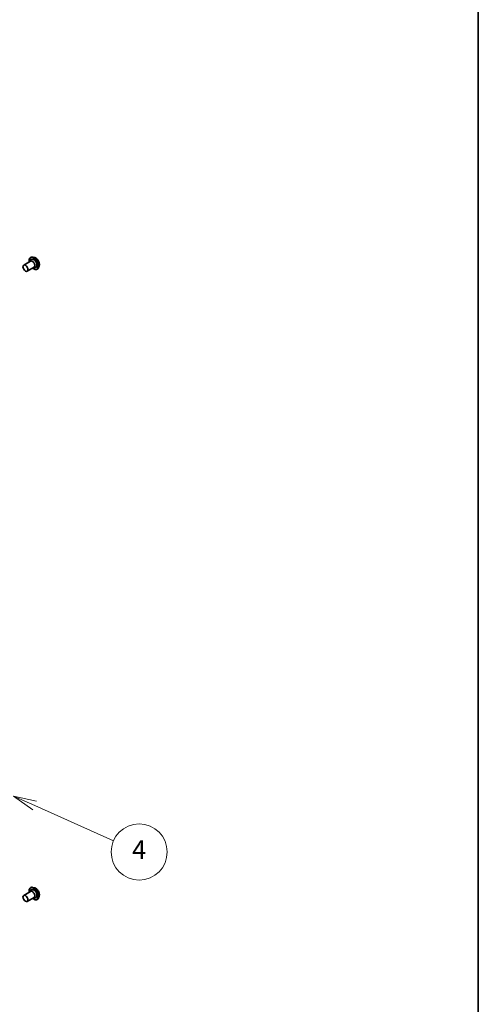
# Model space of a CAD drawing. Units: millimetres. Extents: x -1907 to 6354, y 32 to 1443.
# Drawn here: x -197 to 48, y 440 to 966 of the extents above; entities that cross this region are included whole.
import ezdxf

# ---------------------------------------------------------------- set-up
doc = ezdxf.new("R2010")
doc.units = ezdxf.units.MM
doc.header["$LTSCALE"] = 4
for name, color, linetype, lineweight in [('Border (ISO)', 7, 'Continuous', 35), ('Symbol (TK)', 100, 'Continuous', 18), ('Visible (ISO)', 7, 'Continuous', 35), ('Visible Narrow (ISO)', 7, 'Continuous', 25)]:
    doc.layers.add(name, color=color, linetype=linetype, lineweight=lineweight)
doc.styles.add('Note Text (TK2)', font='MS PGothic.ttf')

# ---------------------------------------------------------------- blocks, each defined once
blk = doc.blocks.new('Borders tk図枠')
at = {"layer": 'Border (ISO)'}
blk.add_line((405.5, 289), (405.5, 8), dxfattribs=at)
blk = doc.blocks.new('Balloon6')
at = {"layer": 'Symbol (TK)', "color": 100}
for p, q in [((358.07, 110.77), (355.79, 111.78)), ((358.28, 111.23), (355.79, 111.78)), ((355.79, 111.78), (357.87, 110.31)), ((358.07, 110.77), (366.51, 107.02))]:
    blk.add_line(p, q, dxfattribs=at)
at = {"layer": 'Symbol (TK)'}
blk.add_circle((369.24, 105.81), 3, dxfattribs=at)
at = {"layer": 'Symbol (TK)', "color": 7, "insert": (369.24, 105.8), "char_height": 2, "attachment_point": 5, "style": 'Note Text (TK2)'}
blk.add_mtext('4', dxfattribs=at)

msp = doc.modelspace()

# ---------------------------------------------------------------- linework, layer by layer
at = {"layer": 'Visible (ISO)'}
for p, q in [((-195.0337, 834.6535), (-191.3214, 836.7968)), ((-191.5398, 836.6707), (-191.3505, 837.2045)), ((-191.4009, 838.7716), (-191.3649, 838.7924)), ((-189.315, 838.7502), (-190.2241, 838.9413)), ((-193.1587, 831.4059), (-189.4464, 833.5492)), ((-189.6648, 833.4231), (-189.1079, 833.3202)), ((-187.7759, 832.493), (-187.7399, 832.5137)), ((-186.7515, 834.3101), (-187.0405, 833.4273)), ((-195.0337, 497.8487), (-191.3214, 499.992)), ((-191.5398, 499.8659), (-191.3505, 500.3996)), ((-191.4009, 501.9668), (-191.3649, 501.9876)), ((-189.315, 501.9454), (-190.2241, 502.1365)), ((-193.1587, 494.6011), (-189.4464, 496.7444)), ((-189.6648, 496.6183), (-189.1079, 496.5153)), ((-187.7759, 495.6881), (-187.7399, 495.7089)), ((-186.7515, 497.5053), (-187.0405, 496.6224))]:
    msp.add_line(p, q, dxfattribs=at)
for centre, major_axis, start_param, end_param in [((-189.6768, 835.5813), (-1.25, 2.1651), 2.68383053, 6.74094743), ((-190.3839, 835.173), (-0.9375, 1.6238), 3.14159265, 6.28318531), ((-189.6768, 498.7764), (-1.25, 2.1651), 2.68383053, 6.74094743), ((-190.3839, 498.3682), (-0.9375, 1.6238), 3.14159265, 6.28318531)]:
    msp.add_ellipse(centre, major_axis=major_axis, ratio=0.57735027, start_param=start_param, end_param=end_param, dxfattribs=at)
for centre in [(-194.0962, 833.0297), (-194.0962, 496.2249)]:
    msp.add_ellipse(centre, major_axis=(-0.9375, 1.6238), ratio=0.57735027, dxfattribs=at)
for points, knots in [([(-192.1187, 836.3365), (-192.1412, 836.4583), (-192.1583, 836.5786), (-192.2031, 837.0339), (-192.1914, 837.3535), (-192.076, 837.9248), (-191.9727, 838.1772), (-191.7095, 838.5442), (-191.566, 838.6763), (-191.4009, 838.7716)], [5.95395089, 5.95395089, 5.95395089, 5.95395089, 6.06816977, 6.06816977, 6.39396717, 6.39396717, 6.71788222, 6.71788222, 6.97348046, 6.97348046, 6.97348046, 6.97348046]), ([(-191.3649, 838.7924), (-191.2993, 838.8303), (-191.2305, 838.8628), (-191.0879, 838.9163), (-191.0141, 838.9374), (-190.863, 838.9681), (-190.7857, 838.9777), (-190.6285, 838.9858), (-190.5487, 838.9843), (-190.3874, 838.9707), (-190.306, 838.9586), (-190.2241, 838.9413)], [0.690295154, 0.690295154, 0.690295154, 0.690295154, 0.785808476, 0.785808476, 0.881321799, 0.881321799, 0.976835121, 0.976835121, 1.072348444, 1.072348444, 1.167861766, 1.167861766, 1.167861766, 1.167861766]), ([(-189.315, 838.7502), (-189.0901, 838.703), (-188.8627, 838.6093), (-188.409, 838.3405), (-188.1831, 838.1618), (-187.7612, 837.7418), (-187.5654, 837.5007), (-187.2219, 836.9812), (-187.074, 836.703), (-186.8396, 836.1348), (-186.7532, 835.845), (-186.6517, 835.2791), (-186.637, 835.0031), (-186.6772, 834.5935), (-186.7067, 834.4468), (-186.7515, 834.3101)], [1.16786177, 1.16786177, 1.16786177, 1.16786177, 1.48887469, 1.48887469, 1.82330329, 1.82330329, 2.15638074, 2.15638074, 2.48769418, 2.48769418, 2.81943009, 2.81943009, 3.15340806, 3.15340806, 3.3543212, 3.3543212, 3.3543212, 3.3543212]), ([(-187.7759, 832.493), (-187.9695, 832.3812), (-188.192, 832.3207), (-188.6762, 832.3051), (-188.939, 832.3539), (-189.4825, 832.5579), (-189.7637, 832.7171), (-190.1061, 832.9751), (-190.1753, 833.0306), (-190.2437, 833.0889)], [3.83188781, 3.83188781, 3.83188781, 3.83188781, 4.13159839, 4.13159839, 4.44400937, 4.44400937, 4.76850241, 4.76850241, 4.85141738, 4.85141738, 4.85141738, 4.85141738]), ([(-187.0405, 833.4273), (-187.0666, 833.3477), (-187.0968, 833.2711), (-187.1656, 833.1247), (-187.2042, 833.0548), (-187.2898, 832.9227), (-187.3369, 832.8606), (-187.439, 832.745), (-187.4941, 832.6917), (-187.6117, 832.595), (-187.6743, 832.5516), (-187.7399, 832.5137)], [3.354321195, 3.354321195, 3.354321195, 3.354321195, 3.449834518, 3.449834518, 3.54534784, 3.54534784, 3.640861163, 3.640861163, 3.736374485, 3.736374485, 3.831887807, 3.831887807, 3.831887807, 3.831887807]), ([(-192.1187, 499.5317), (-192.1412, 499.6534), (-192.1583, 499.7738), (-192.2031, 500.2291), (-192.1914, 500.5486), (-192.076, 501.1199), (-191.9727, 501.3724), (-191.7095, 501.7394), (-191.566, 501.8715), (-191.4009, 501.9668)], [5.8969554, 5.8969554, 5.8969554, 5.8969554, 6.01117429, 6.01117429, 6.33697168, 6.33697168, 6.66088674, 6.66088674, 6.91648498, 6.91648498, 6.91648498, 6.91648498]), ([(-191.3649, 501.9876), (-191.2993, 502.0255), (-191.2305, 502.058), (-191.0879, 502.1115), (-191.0141, 502.1325), (-190.863, 502.1632), (-190.7857, 502.1729), (-190.6285, 502.181), (-190.5487, 502.1795), (-190.3874, 502.1659), (-190.306, 502.1537), (-190.2241, 502.1365)], [0.633299669, 0.633299669, 0.633299669, 0.633299669, 0.728812992, 0.728812992, 0.824326314, 0.824326314, 0.919839636, 0.919839636, 1.015352959, 1.015352959, 1.110866281, 1.110866281, 1.110866281, 1.110866281]), ([(-189.315, 501.9454), (-189.0901, 501.8981), (-188.8627, 501.8045), (-188.409, 501.5357), (-188.1831, 501.357), (-187.7612, 500.9369), (-187.5654, 500.6959), (-187.2219, 500.1763), (-187.074, 499.8981), (-186.8396, 499.33), (-186.7532, 499.0401), (-186.6517, 498.4742), (-186.637, 498.1983), (-186.6772, 497.7886), (-186.7067, 497.642), (-186.7515, 497.5053)], [1.11086628, 1.11086628, 1.11086628, 1.11086628, 1.43187921, 1.43187921, 1.76630781, 1.76630781, 2.09938526, 2.09938526, 2.4306987, 2.4306987, 2.76243461, 2.76243461, 3.09641257, 3.09641257, 3.29732571, 3.29732571, 3.29732571, 3.29732571]), ([(-187.7759, 495.6881), (-187.9695, 495.5764), (-188.192, 495.5159), (-188.6762, 495.5003), (-188.939, 495.5491), (-189.4825, 495.753), (-189.7637, 495.9123), (-190.1061, 496.1702), (-190.1753, 496.2258), (-190.2437, 496.2841)], [3.77489232, 3.77489232, 3.77489232, 3.77489232, 4.0746029, 4.0746029, 4.38701388, 4.38701388, 4.71150692, 4.71150692, 4.7944219, 4.7944219, 4.7944219, 4.7944219]), ([(-187.0405, 496.6224), (-187.0666, 496.5429), (-187.0968, 496.4663), (-187.1656, 496.3198), (-187.2042, 496.2499), (-187.2898, 496.1179), (-187.3369, 496.0557), (-187.439, 495.9402), (-187.4941, 495.8869), (-187.6117, 495.7902), (-187.6743, 495.7468), (-187.7399, 495.7089)], [3.297325711, 3.297325711, 3.297325711, 3.297325711, 3.392839033, 3.392839033, 3.488352356, 3.488352356, 3.583865678, 3.583865678, 3.679379, 3.679379, 3.774892323, 3.774892323, 3.774892323, 3.774892323])]:
    msp.add_open_spline(points, degree=3, knots=knots, dxfattribs=at)
at = {"layer": 'Visible Narrow (ISO)'}
for centre, major_axis, start_param, end_param in [((-189.6768, 835.5813), (-1.75, 3.0311), 2.13614976, 7.2886282), ((-189.5884, 835.6323), (1.8125, -3.1393), 0, 3.14159265), ((-189.5524, 835.6531), (-1.8125, 3.1393), 3.14159265, 6.28318531), ((-189.4561, 835.7087), (1.7923, -3.1044), 0.47756661, 2.66402604), ((-188.6966, 836.1472), (1.4432, -2.4997), 0.47756661, 2.66402604), ((-189.6768, 498.7764), (-1.75, 3.0311), 2.13614976, 7.2886282), ((-189.5884, 498.8275), (1.8125, -3.1393), 0, 3.14159265), ((-189.5524, 498.8482), (-1.8125, 3.1393), 3.14159265, 6.28318531), ((-189.4561, 498.9039), (1.7923, -3.1044), 0.47756661, 2.66402604), ((-188.6966, 499.3424), (1.4432, -2.4997), 0.47756661, 2.66402604)]:
    msp.add_ellipse(centre, major_axis=major_axis, ratio=0.57735027, start_param=start_param, end_param=end_param, dxfattribs=at)

# ---------------------------------------------------------------- block references
at = {"xscale": 5, "yscale": 5, "zscale": 5}
msp.add_blockref('Borders tk図枠', (-1979.5, -8), dxfattribs=at)
at = {"layer": 'Symbol (TK)', "xscale": 5, "yscale": 5, "zscale": 5}
msp.add_blockref('Balloon6', (-1979.5, -8), dxfattribs=at)

doc.saveas('drawing.dxf')
